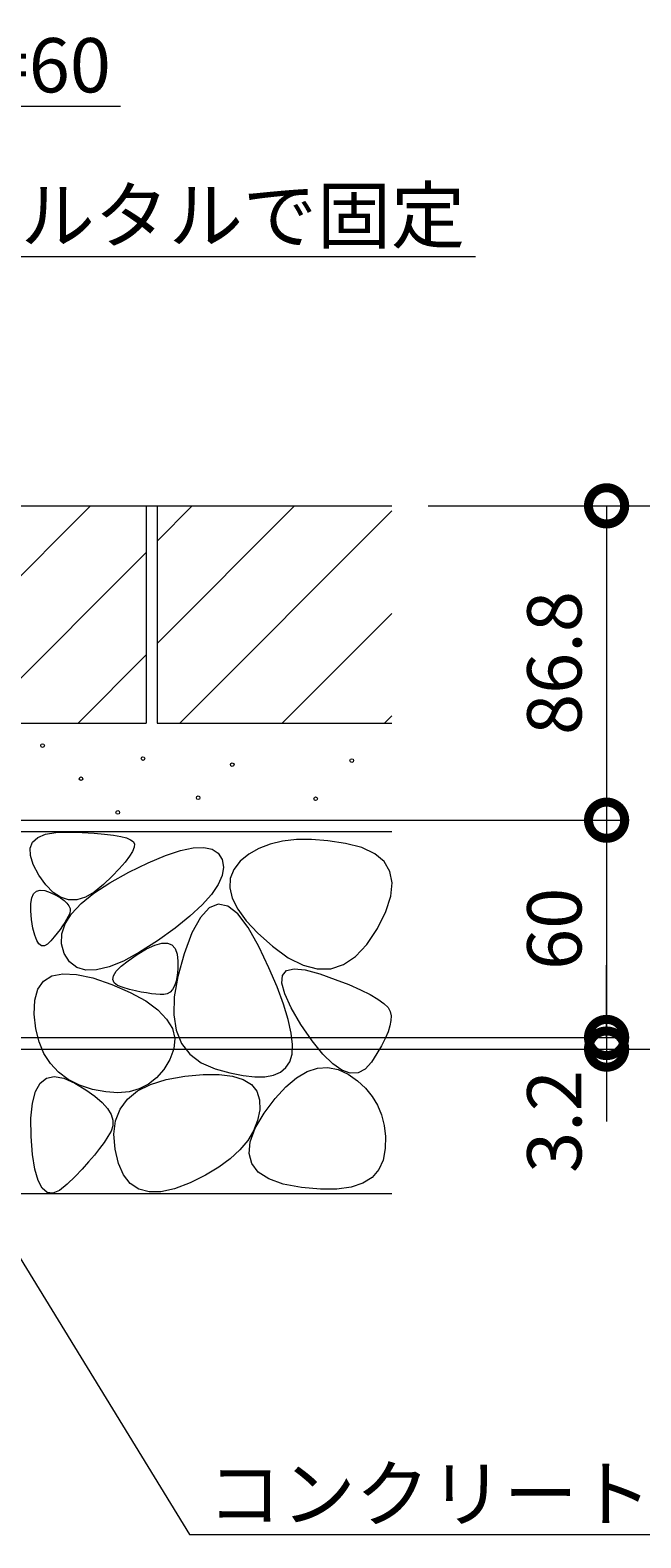
# Model space of a CAD drawing. Extents: x 1128708 to 1132122, y 341728 to 343468.
# Drawn here: x 1131511 to 1131680, y 342037 to 342453 of the extents above; entities that cross this region are included whole.
import ezdxf
from ezdxf import colors
from ezdxf.entities.mleader import LeaderData, LeaderLine
from ezdxf.math import Vec2, Vec3

# ---------------------------------------------------------------- set-up
doc = ezdxf.new("R2010")
doc.units = 0
doc.header["$LTSCALE"] = 0.1
doc.layers.get('0').update_dxf_attribs({"lineweight": 9})
doc.layers.get('Defpoints').update_dxf_attribs({"lineweight": 9})
for name, color, linetype, lineweight in [('(K)寸法', 7, 'Continuous', 9), ('(K)引出線', 7, 'Continuous', 9), ('モルタル', 7, 'Continuous', 9), ('躯体', 2, 'Continuous', 9)]:
    doc.layers.add(name, color=color, linetype=linetype, lineweight=lineweight)
doc.styles.add('(K)MSゴシック', font='txt')
doc.styles.add('文字_異尺度_H3.0', font='txt', dxfattribs={"height": 3})
doc.dimstyles.new('KAD-1', dxfattribs={"dimtxt": 3, "dimasz": 4, "dimexe": 1, "dimexo": 2, "dimgap": 1, "dimtad": 1, "dimdec": 1, "dimdsep": 46, "dimtxsty": '(K)MSゴシック', "dimblk": 'DOTSMALL', "dimcen": 0, "dimclrd": 7, "dimclre": 256, "dimclrt": 2, "dimadec": 0, "dimazin": 0, "dimtfac": 1, "dimtdec": 1, "dimtmove": 0, "dimatfit": 3, "dimldrblk": 'DOTSMALL', "dimfxl": 1, "dimtfill": 1, "dimlwd": 9, "dimlwe": -1, "dimarcsym": 0})

# ---------------------------------------------------------------- blocks, each defined once
blk = doc.blocks.new('_DotSmall')
at = {"color": 0, "linetype": 'ByBlock', "const_width": 0.5}
blk.add_lwpolyline([(-0.0625, 0, 1), (0.0625, 0, 1)], format="xyb", close=True, dxfattribs=at)
blk = doc.blocks.new('_Open')
at = {"color": 0, "linetype": 'ByBlock', "lineweight": -2}
for p, q in [((-1, 0.167), (0, 0)), ((-1, -0.167), (0, 0)), ((0, 0), (-1, 0))]:
    blk.add_line(p, q, dxfattribs=at)
blk = doc.blocks.new('*D20')
at = {"layer": '(K)寸法', "transparency": 16777216}
for p, q in [((1131621.26, 342321.62), (1131723.97, 342321.62)), ((1131454.96, 342171.62), (1131723.97, 342171.62))]:
    blk.add_line(p, q, dxfattribs=at)
at = {"layer": '(K)寸法', "color": 7, "lineweight": 9, "transparency": 16777216}
blk.add_line((1131718.97, 342321.62), (1131718.97, 342171.62), dxfattribs=at)
at = {"layer": 'Defpoints', "color": 0, "linetype": 'Continuous', "lineweight": 9, "transparency": 16777216}
for p in [(1131611.26, 342321.62), (1131444.96, 342171.62), (1131718.97, 342171.62)]:
    blk.add_point(p, dxfattribs=at)
at = {"layer": '(K)寸法', "color": 7, "linetype": 'Continuous', "lineweight": 9, "transparency": 16777216, "xscale": 20, "yscale": 20, "zscale": 20}
for p, rotation in [((1131718.97, 342321.62), 90), ((1131718.97, 342171.62), 270)]:
    blk.add_blockref('_DotSmall', p, dxfattribs=dict(at, rotation=rotation))
at = {"layer": '(K)寸法', "color": 2, "linetype": 'Continuous', "lineweight": 9, "transparency": 16777216, "insert": (1131706.47, 342246.62), "char_height": 15, "attachment_point": 5, "rotation": 90, "style": '(K)MSゴシック', "bg_fill": 3, "box_fill_scale": 1.1, "bg_fill_color": 256, "bg_fill_true_color": 13158600, "bg_fill_transparency": 0}
blk.add_mtext('150', dxfattribs=at)
blk = doc.blocks.new('*D21')
at = {"layer": '(K)寸法', "transparency": 16777216}
for p, q in [((1131662.61, 342321.62), (1131665.58, 342321.62)), ((1131454.96, 342234.82), (1131675.58, 342234.82))]:
    blk.add_line(p, q, dxfattribs=at)
at = {"layer": '(K)寸法', "color": 7, "lineweight": 9, "transparency": 16777216}
blk.add_line((1131670.58, 342321.62), (1131670.58, 342234.82), dxfattribs=at)
at = {"layer": 'Defpoints', "color": 0, "linetype": 'Continuous', "lineweight": 9, "transparency": 16777216}
for p in [(1131672.61, 342321.62), (1131444.96, 342234.82), (1131670.58, 342234.82)]:
    blk.add_point(p, dxfattribs=at)
at = {"layer": '(K)寸法', "color": 7, "linetype": 'Continuous', "lineweight": 9, "transparency": 16777216, "xscale": 20, "yscale": 20, "zscale": 20}
for p, rotation in [((1131670.58, 342321.62), 90), ((1131670.58, 342234.82), 270)]:
    blk.add_blockref('_DotSmall', p, dxfattribs=dict(at, rotation=rotation))
at = {"layer": '(K)寸法', "color": 2, "linetype": 'Continuous', "lineweight": 9, "transparency": 16777216, "insert": (1131658.08, 342278.22), "char_height": 15, "attachment_point": 5, "rotation": 90, "style": '(K)MSゴシック', "bg_fill": 3, "box_fill_scale": 1.1, "bg_fill_color": 256, "bg_fill_true_color": 13158600, "bg_fill_transparency": 0}
blk.add_mtext('86.8', dxfattribs=at)
blk = doc.blocks.new('*D22')
at = {"layer": '(K)寸法', "transparency": 16777216}
for p, q in [((1131454.96, 342234.82), (1131675.58, 342234.82)), ((1131454.96, 342174.82), (1131675.58, 342174.82))]:
    blk.add_line(p, q, dxfattribs=at)
at = {"layer": '(K)寸法', "color": 7, "lineweight": 9, "transparency": 16777216}
blk.add_line((1131670.58, 342234.82), (1131670.58, 342174.82), dxfattribs=at)
at = {"layer": 'Defpoints', "color": 0, "linetype": 'Continuous', "lineweight": 9, "transparency": 16777216}
for p in [(1131444.96, 342234.82), (1131444.96, 342174.82), (1131670.58, 342174.82)]:
    blk.add_point(p, dxfattribs=at)
at = {"layer": '(K)寸法', "color": 7, "linetype": 'Continuous', "lineweight": 9, "transparency": 16777216, "xscale": 20, "yscale": 20, "zscale": 20}
for p, rotation in [((1131670.58, 342234.82), 90), ((1131670.58, 342174.82), 270)]:
    blk.add_blockref('_DotSmall', p, dxfattribs=dict(at, rotation=rotation))
at = {"layer": '(K)寸法', "color": 2, "linetype": 'Continuous', "lineweight": 9, "transparency": 16777216, "insert": (1131658.08, 342204.82), "char_height": 15, "attachment_point": 5, "rotation": 90, "style": '(K)MSゴシック', "bg_fill": 3, "box_fill_scale": 1.1, "bg_fill_color": 256, "bg_fill_true_color": 13158600, "bg_fill_transparency": 0}
blk.add_mtext('60', dxfattribs=at)
blk = doc.blocks.new('*D23')
at = {"layer": '(K)寸法', "color": 7, "lineweight": 9, "transparency": 16777216}
for p, q in [((1131670.58, 342174.82), (1131670.58, 342194.82)), ((1131670.58, 342174.82), (1131670.58, 342171.62)), ((1131670.58, 342171.62), (1131670.58, 342151.62))]:
    blk.add_line(p, q, dxfattribs=at)
at = {"layer": '(K)寸法', "transparency": 16777216}
for p, q in [((1131454.96, 342174.82), (1131675.58, 342174.82)), ((1131454.96, 342171.62), (1131675.58, 342171.62))]:
    blk.add_line(p, q, dxfattribs=at)
at = {"layer": 'Defpoints', "color": 0, "linetype": 'Continuous', "lineweight": 9, "transparency": 16777216}
for p in [(1131444.96, 342174.82), (1131444.96, 342171.62), (1131670.58, 342171.62)]:
    blk.add_point(p, dxfattribs=at)
at = {"layer": '(K)寸法', "color": 7, "linetype": 'Continuous', "lineweight": 9, "transparency": 16777216, "xscale": 20, "yscale": 20, "zscale": 20, "rotation": 270}
blk.add_blockref('_DotSmall', (1131670.58, 342174.82), dxfattribs=at)
at = {"layer": '(K)寸法', "color": 2, "linetype": 'Continuous', "lineweight": 9, "transparency": 16777216, "insert": (1131658.08, 342151.62), "char_height": 15, "attachment_point": 5, "rotation": 90, "style": '(K)MSゴシック', "bg_fill": 3, "box_fill_scale": 1.1, "bg_fill_color": 256, "bg_fill_true_color": 13158600, "bg_fill_transparency": 0}
blk.add_mtext('3.2', dxfattribs=at)
at = {"layer": '(K)寸法', "color": 7, "linetype": 'Continuous', "lineweight": 9, "transparency": 16777216, "xscale": 20, "yscale": 20, "zscale": 20, "rotation": 90}
blk.add_blockref('_DotSmall', (1131670.58, 342171.62), dxfattribs=at)

msp = doc.modelspace()

# ---------------------------------------------------------------- linework, layer by layer
at = {"layer": '躯体', "color": 2, "linetype": 'Continuous', "lineweight": 9}
for p, q in [((1131514.59, 342133.19), (1131513.46, 342135.32)), ((1131515.96, 342132.01), (1131514.59, 342133.19)), ((1131517.58, 342131.81), (1131515.96, 342132.01)), ((1131519.44, 342132.56), (1131517.58, 342131.81)), ((1131521.55, 342134.28), (1131519.44, 342132.56)), ((1131541.3, 342132.95), (1131538.95, 342134.51)), ((1131544.13, 342132.19), (1131541.3, 342132.95)), ((1131547.43, 342132.22), (1131544.13, 342132.19)), ((1131551.21, 342133.06), (1131547.43, 342132.22)), ((1131555.47, 342134.69), (1131551.21, 342133.06)), ((1131586.25, 342133.38), (1131581.21, 342134.34)), ((1131591.49, 342132.9), (1131586.25, 342133.38)), ((1131596.07, 342132.95), (1131591.49, 342132.9)), ((1131599.97, 342133.51), (1131596.07, 342132.95)), ((1131603.2, 342134.6), (1131599.97, 342133.51)), ((1131611.26, 342131.62), (1131432.71, 342131.62))]:
    msp.add_line(p, q, dxfattribs=at)

# ---------------------------------------------------------------- leaders
at = {"layer": '(K)引出線', "color": 7, "linetype": 'Continuous'}
ml = msp.add_multileader_mtext('Standard', dxfattribs=at)
ml.set_content('枠：BKITL-R5S-2420\u3000S=60', color=2, style='文字_異尺度_H3.0')
ml.set_leader_properties(linetype='Continuous', lineweight=13)
ml.set_arrow_properties(name='OPEN')
ml.build(insert=Vec2(0, 0))
ml.multileader.update_dxf_attribs({"has_dogleg": 0, "text_left_attachment_type": 5, "text_right_attachment_type": 5, "text_top_attachment_type": 10, "text_bottom_attachment_type": 10, "arrow_head_size": 12.5, "scale": 5})
ctx = ml.context
ctx.base_point, ctx.scale, ctx.char_height, ctx.arrow_head_size, ctx.landing_gap_size, ctx.plane_origin = Vec3(1131268.75, 342432.03), 5, 15, 12.5, 5, Vec3(1131306.11, 342436.79)
ctx.left_attachment, ctx.right_attachment, ctx.top_attachment, ctx.bottom_attachment = 5, 5, 10, 10
notes = []
notes.append((ctx, [(0, (1, 1, 0), (1131228.75, 342432.03), (1, 0), 40, [(0, [(1131149.05, 342224.71)], 0, [])])]))
ctx.mtext.insert, ctx.mtext.flow_direction = Vec3(1131273.75, 342450.79), 5
ml = msp.add_multileader_mtext('Standard', dxfattribs=at)
ml.set_content('枠上の舗装材はモルタルで固定', color=2, style='文字_異尺度_H3.0')
ml.set_leader_properties(linetype='Continuous', lineweight=13)
ml.set_arrow_properties(name='DOTSMALL')
ml.build(insert=Vec2(0, 0))
ml.multileader.update_dxf_attribs({"has_dogleg": 0, "text_left_attachment_type": 5, "text_right_attachment_type": 5, "text_top_attachment_type": 10, "text_bottom_attachment_type": 10, "arrow_head_size": 12.5, "scale": 5})
ctx = ml.context
ctx.base_point, ctx.scale, ctx.char_height, ctx.arrow_head_size, ctx.landing_gap_size, ctx.plane_origin = Vec3(1131339.97, 342390.52), 5, 15, 12.5, 5, Vec3(1131384.97, 342408.52)
ctx.left_attachment, ctx.right_attachment, ctx.top_attachment, ctx.bottom_attachment = 5, 5, 10, 10
notes.append((ctx, [(0, (1, 1, 0), (1131299.97, 342390.52), (1, 0), 40, [(0, [(1131257.73, 342248.08)], 0, [])])]))
ctx.mtext.insert, ctx.mtext.flow_direction = Vec3(1131344.97, 342409.36), 5
ml = msp.add_multileader_mtext('Standard', dxfattribs=at)
ml.set_content('コンクリート根固め', color=2, style='文字_異尺度_H3.0')
ml.set_leader_properties(linetype='Continuous', lineweight=13)
ml.set_arrow_properties(name='DOTSMALL')
ml.build(insert=Vec2(0, 0))
ml.multileader.update_dxf_attribs({"has_dogleg": 0, "text_left_attachment_type": 5, "text_right_attachment_type": 5, "text_top_attachment_type": 10, "text_bottom_attachment_type": 10, "arrow_head_size": 12.5, "scale": 5})
ctx = ml.context
ctx.base_point, ctx.scale, ctx.char_height, ctx.arrow_head_size, ctx.landing_gap_size, ctx.plane_origin = Vec3(1131555.29, 342037.58), 5, 15, 12.5, 5, Vec3(1131600.29, 342040.58)
ctx.left_attachment, ctx.right_attachment, ctx.top_attachment, ctx.bottom_attachment = 5, 5, 10, 10
notes.append((ctx, [(0, (1, 1, 0), (1131515.29, 342037.58), (1, 0), 40, [(0, [(1131490.02, 342143.97)], 0, [])])]))
ctx.mtext.insert, ctx.mtext.flow_direction = Vec3(1131560.29, 342056.34), 5
for ctx, leaders in notes:
    for number, flags, end, landing, length, lines in leaders:
        leader = LeaderData()
        leader.index, (leader.has_last_leader_line, leader.has_dogleg_vector, leader.attachment_direction) = number, flags
        leader.last_leader_point, leader.dogleg_vector, leader.dogleg_length = Vec3(end), Vec3(landing), length
        for number, points, colour, breaks in lines:
            line = LeaderLine()
            line.index, line.vertices, line.color, line.breaks = number, Vec3.list(points), colors.encode_raw_color(colour), breaks
            leader.lines.append(line)
        ctx.leaders.append(leader)

# ---------------------------------------------------------------- next in the draw order: dimensions: what is measured, and where the dimension line sits
at = {"layer": '(K)寸法', "linetype": 'Continuous', "lineweight": 9}
dim = msp.add_linear_dim(base=(1131718.97, 342171.62), p1=(1131611.26, 342321.62), p2=(1131444.96, 342171.62), angle=90, dimstyle='KAD-1', dxfattribs=at)
dim.commit()
dim.dimension.update_dxf_attribs({"geometry": '*D20', "text_midpoint": (1131706.47, 342246.62)})

# ---------------------------------------------------------------- next in the draw order: dimensions: what is measured, and where the dimension line sits
dim = msp.add_linear_dim(base=(1131670.58, 342234.82), p1=(1131672.61, 342321.62), p2=(1131444.96, 342234.82), angle=90, dimstyle='KAD-1', dxfattribs=at)
dim.commit()
dim.dimension.update_dxf_attribs({"geometry": '*D21', "text_midpoint": (1131658.08, 342278.22)})

# ---------------------------------------------------------------- next in the draw order: linework, layer by layer
at = {"layer": 'モルタル', "color": 7, "linetype": 'Continuous', "lineweight": 9}
for centre in [(1131514.72, 342255.44), (1131542.46, 342251.83), (1131567.14, 342250.17), (1131600.15, 342251.28), (1131525.33, 342246.28)]:
    msp.add_circle(centre, 0.5, dxfattribs=at)
at = {"layer": '躯体', "color": 2, "linetype": 'Continuous', "lineweight": 9}
for p, q in [((1131089.36, 342321.62), (1131611.26, 342321.62)), ((1131467.95, 342261.62), (1131527.95, 342321.62)), ((1131543.36, 342321.62), (1131543.36, 342261.62)), ((1131546.36, 342311.87), (1131556.1, 342321.62)), ((1131546.36, 342283.59), (1131584.38, 342321.62)), ((1131546.36, 342321.62), (1131546.36, 342261.62)), ((1131552.67, 342261.62), (1131611.26, 342320.21)), ((1131496.24, 342261.62), (1131543.36, 342308.74)), ((1131580.95, 342261.62), (1131611.26, 342291.92)), ((1131524.52, 342261.62), (1131543.36, 342280.45)), ((1131433.36, 342261.62), (1131543.36, 342261.62)), ((1131546.36, 342261.62), (1131611.26, 342261.62)), ((1131609.24, 342261.62), (1131611.26, 342263.64))]:
    msp.add_line(p, q, dxfattribs=at)

# ---------------------------------------------------------------- next in the draw order: dimensions: what is measured, and where the dimension line sits
at = {"layer": '(K)寸法', "linetype": 'Continuous', "lineweight": 9}
dim = msp.add_linear_dim(base=(1131670.58, 342174.82), p1=(1131444.96, 342234.82), p2=(1131444.96, 342174.82), angle=90, dimstyle='KAD-1', dxfattribs=at)
dim.commit()
dim.dimension.update_dxf_attribs({"geometry": '*D22', "text_midpoint": (1131658.08, 342204.82)})

# ---------------------------------------------------------------- next in the draw order: linework, layer by layer
at = {"layer": 'モルタル', "color": 7, "linetype": 'Continuous', "lineweight": 9}
for centre in [(1131557.71, 342241.01), (1131590.17, 342240.74), (1131535.49, 342236.96)]:
    msp.add_circle(centre, 0.5, dxfattribs=at)
at = {"layer": '躯体', "color": 2, "linetype": 'Continuous', "lineweight": 9}
for p, q in [((1131611.26, 342231.62), (1131444.96, 342231.62)), ((1131511.3, 342227.11), (1131511.97, 342228.8)), ((1131511.97, 342228.8), (1131513.37, 342230.08)), ((1131513.37, 342230.08), (1131515.49, 342230.97)), ((1131515.49, 342230.97), (1131518.34, 342231.46)), ((1131518.34, 342231.46), (1131521.93, 342231.55)), ((1131521.93, 342231.55), (1131525.66, 342231.42)), ((1131525.66, 342231.42), (1131528.96, 342231.23)), ((1131528.96, 342231.23), (1131531.84, 342230.98)), ((1131531.84, 342230.98), (1131534.28, 342230.68)), ((1131534.28, 342230.68), (1131536.3, 342230.32)), ((1131536.3, 342230.32), (1131537.89, 342229.91)), ((1131537.89, 342229.91), (1131539.05, 342229.44)), ((1131539.05, 342229.44), (1131539.78, 342228.92)), ((1131539.78, 342228.92), (1131540.11, 342228.25)), ((1131540.11, 342228.25), (1131540.04, 342227.35)), ((1131577.6, 342228.22), (1131574.5, 342227.02)), ((1131581.05, 342229.03), (1131577.6, 342228.22)), ((1131584.86, 342229.45), (1131581.05, 342229.03)), ((1131589.02, 342229.49), (1131584.86, 342229.45)), ((1131593.53, 342229.15), (1131589.02, 342229.49)), ((1131598.39, 342228.42), (1131593.53, 342229.15)), ((1131602.94, 342227.24), (1131598.39, 342228.42)), ((1131511.36, 342225.03), (1131511.3, 342227.11)), ((1131512.15, 342222.55), (1131511.36, 342225.03)), ((1131537.53, 342223.24), (1131535.92, 342221.41)), ((1131538.75, 342224.85), (1131537.53, 342223.24)), ((1131539.59, 342226.21), (1131538.75, 342224.85)), ((1131540.04, 342227.35), (1131539.59, 342226.21)), ((1131543.91, 342223.05), (1131548.66, 342225.04)), ((1131548.66, 342225.04), (1131552.8, 342226.41)), ((1131552.8, 342226.41), (1131556.33, 342227.17)), ((1131556.33, 342227.17), (1131559.25, 342227.3)), ((1131559.25, 342227.3), (1131561.55, 342226.82)), ((1131561.55, 342226.82), (1131563.24, 342225.72)), ((1131563.24, 342225.72), (1131564.31, 342224)), ((1131564.31, 342224), (1131564.71, 342221.87)), ((1131569.35, 342223.47), (1131567.55, 342221.21)), ((1131571.75, 342225.44), (1131569.35, 342223.47)), ((1131574.5, 342227.02), (1131571.75, 342225.44)), ((1131606.51, 342225.56), (1131602.94, 342227.24)), ((1131609.09, 342223.38), (1131606.51, 342225.56)), ((1131610.69, 342220.7), (1131609.09, 342223.38)), ((1131513.67, 342219.67), (1131512.15, 342222.55)), ((1131515.6, 342216.94), (1131513.67, 342219.67)), ((1131533.91, 342219.34), (1131531.53, 342217.04)), ((1131533.29, 342217.54), (1131538.54, 342220.45)), ((1131535.92, 342221.41), (1131533.91, 342219.34)), ((1131538.54, 342220.45), (1131543.91, 342223.05)), ((1131564.35, 342219.55), (1131563.25, 342217.04)), ((1131564.71, 342221.87), (1131564.35, 342219.55)), ((1131567.55, 342221.21), (1131566.58, 342218.76)), ((1131611.31, 342217.51), (1131610.69, 342220.7)), ((1131512.25, 342214.5), (1131513.02, 342215.23)), ((1131513.02, 342215.23), (1131514.04, 342215.54)), ((1131514.04, 342215.54), (1131515.31, 342215.43)), ((1131515.31, 342215.43), (1131516.84, 342214.9)), ((1131517.61, 342214.89), (1131515.6, 342216.94)), ((1131528.99, 342214.96), (1131526.54, 342213.57)), ((1131528.91, 342214.67), (1131533.29, 342217.54)), ((1131531.53, 342217.04), (1131528.99, 342214.96)), ((1131563.25, 342217.04), (1131561.4, 342214.33)), ((1131566.58, 342218.76), (1131566.44, 342216.12)), ((1131566.44, 342216.12), (1131567.13, 342213.28)), ((1131610.95, 342213.83), (1131611.31, 342217.51)), ((1131511.44, 342209.79), (1131511.46, 342211.78)), ((1131511.46, 342211.78), (1131511.73, 342213.35)), ((1131511.73, 342213.35), (1131512.25, 342214.5)), ((1131516.84, 342214.9), (1131518.36, 342214.16)), ((1131519.71, 342213.53), (1131517.61, 342214.89)), ((1131518.36, 342214.16), (1131519.64, 342213.43)), ((1131519.64, 342213.43), (1131520.67, 342212.69)), ((1131521.9, 342212.86), (1131519.71, 342213.53)), ((1131520.67, 342212.69), (1131521.46, 342211.95)), ((1131521.46, 342211.95), (1131522.01, 342211.21)), ((1131524.17, 342212.87), (1131521.9, 342212.86)), ((1131522.01, 342211.21), (1131522.31, 342210.47)), ((1131522.73, 342209), (1131525.39, 342211.82)), ((1131526.54, 342213.57), (1131524.17, 342212.87)), ((1131525.39, 342211.82), (1131528.91, 342214.67)), ((1131558.8, 342211.42), (1131555.45, 342208.32)), ((1131561.4, 342214.33), (1131558.8, 342211.42)), ((1131563.26, 342211.64), (1131560.74, 342210.6)), ((1131565.9, 342211.1), (1131563.26, 342211.64)), ((1131568.64, 342208.96), (1131565.9, 342211.1)), ((1131567.13, 342213.28), (1131568.66, 342210.25)), ((1131609.6, 342209.64), (1131610.95, 342213.83)), ((1131511.67, 342207.38), (1131511.44, 342209.79)), ((1131512.07, 342205), (1131511.67, 342207.38)), ((1131521.37, 342207.43), (1131520.85, 342206.56)), ((1131520.94, 342206.2), (1131522.73, 342209)), ((1131521.81, 342208.24), (1131521.37, 342207.43)), ((1131522.17, 342209), (1131521.81, 342208.24)), ((1131522.36, 342209.74), (1131522.17, 342209)), ((1131522.31, 342210.47), (1131522.36, 342209.74)), ((1131555.45, 342208.32), (1131551.35, 342205.03)), ((1131558.32, 342207.97), (1131556.01, 342203.76)), ((1131560.74, 342210.6), (1131558.32, 342207.97)), ((1131571.49, 342205.23), (1131568.64, 342208.96)), ((1131568.66, 342210.25), (1131571.02, 342207.03)), ((1131571.02, 342207.03), (1131574.21, 342203.61)), ((1131607.27, 342204.94), (1131609.6, 342209.64)), ((1131512.54, 342203.08), (1131512.07, 342205)), ((1131513.09, 342201.64), (1131512.54, 342203.08)), ((1131517.94, 342202.6), (1131517.01, 342201.48)), ((1131518.79, 342203.67), (1131517.94, 342202.6)), ((1131519.56, 342204.68), (1131518.79, 342203.67)), ((1131520.25, 342205.65), (1131519.56, 342204.68)), ((1131519.94, 342200.7), (1131520.01, 342203.44)), ((1131520.01, 342203.44), (1131520.94, 342206.2)), ((1131520.85, 342206.56), (1131520.25, 342205.65)), ((1131551.35, 342205.03), (1131546.5, 342201.54)), ((1131556.01, 342203.76), (1131553.81, 342197.95)), ((1131574.45, 342199.92), (1131571.49, 342205.23)), ((1131574.21, 342203.61), (1131578.23, 342200)), ((1131604.35, 342200.54), (1131607.27, 342204.94)), ((1131513.72, 342200.66), (1131513.09, 342201.64)), ((1131514.43, 342200.16), (1131513.72, 342200.66)), ((1131515.21, 342200.13), (1131514.43, 342200.16)), ((1131516.07, 342200.57), (1131515.21, 342200.13)), ((1131517.01, 342201.48), (1131516.07, 342200.57)), ((1131520.73, 342197.98), (1131519.94, 342200.7)), ((1131540.86, 342197.74), (1131543.47, 342199.28)), ((1131546.5, 342201.54), (1131541.53, 342198.34)), ((1131543.47, 342199.28), (1131545.73, 342200.31)), ((1131545.73, 342200.31), (1131547.65, 342200.83)), ((1131547.65, 342200.83), (1131549.23, 342200.85)), ((1131549.23, 342200.85), (1131550.46, 342200.36)), ((1131550.46, 342200.36), (1131551.35, 342199.37)), ((1131551.35, 342199.37), (1131551.9, 342197.87)), ((1131601.23, 342197.22), (1131604.35, 342200.54))]:
    msp.add_line(p, q, dxfattribs=at)

# ---------------------------------------------------------------- next in the draw order: dimensions: what is measured, and where the dimension line sits
at = {"layer": '(K)寸法', "linetype": 'Continuous', "lineweight": 9}
dim = msp.add_linear_dim(base=(1131670.58, 342171.62), p1=(1131444.96, 342174.82), p2=(1131444.96, 342171.62), angle=90, dimstyle='KAD-1', override={"dimtmove": 1}, dxfattribs=at)
dim.commit()
dim.dimension.update_dxf_attribs({"geometry": '*D23', "text_midpoint": (1131670.58, 342151.62), "dimtype": 160})

# ---------------------------------------------------------------- next in the draw order: linework, layer by layer
at = {"layer": '躯体', "color": 2, "linetype": 'Continuous', "lineweight": 9}
for p, q in [((1131541.53, 342198.34), (1131537.06, 342195.93)), ((1131577.22, 342194.08), (1131574.45, 342199.92)), ((1131578.23, 342200), (1131582.57, 342196.83)), ((1131522.2, 342195.68), (1131520.73, 342197.98)), ((1131524.18, 342194.16), (1131522.2, 342195.68)), ((1131526.65, 342193.42), (1131524.18, 342194.16)), ((1131533.09, 342194.31), (1131529.62, 342193.47)), ((1131537.06, 342195.93), (1131533.09, 342194.31)), ((1131535.1, 342193.1), (1131536.44, 342194.49)), ((1131536.44, 342194.49), (1131538.36, 342196.03)), ((1131538.36, 342196.03), (1131540.86, 342197.74)), ((1131551.9, 342197.87), (1131552.11, 342195.87)), ((1131553.81, 342197.95), (1131552.06, 342191.68)), ((1131552.11, 342195.87), (1131552.07, 342193.75)), ((1131582.57, 342196.83), (1131586.71, 342194.75)), ((1131586.71, 342194.75), (1131590.64, 342193.74)), ((1131594.37, 342193.82), (1131597.9, 342194.98)), ((1131597.9, 342194.98), (1131601.23, 342197.22)), ((1131513.42, 342188.15), (1131515.01, 342190.38)), ((1131515.01, 342190.38), (1131517.32, 342191.8)), ((1131517.32, 342191.8), (1131520.36, 342192.43)), ((1131520.36, 342192.43), (1131524.12, 342192.25)), ((1131524.12, 342192.25), (1131528.62, 342191.27)), ((1131529.62, 342193.47), (1131526.65, 342193.42)), ((1131528.62, 342191.27), (1131533.83, 342189.49)), ((1131534.13, 342190.81), (1131534.33, 342191.87)), ((1131534.51, 342189.91), (1131534.13, 342190.81)), ((1131534.33, 342191.87), (1131535.1, 342193.1)), ((1131552.06, 342191.68), (1131551.12, 342186.07)), ((1131551.62, 342190.35), (1131551.2, 342189.07)), ((1131551.91, 342191.91), (1131551.62, 342190.35)), ((1131552.07, 342193.75), (1131551.91, 342191.91)), ((1131579.5, 342188.77), (1131577.22, 342194.08)), ((1131580.82, 342189.8), (1131580.99, 342191.95)), ((1131580.99, 342191.95), (1131582.12, 342193.29)), ((1131582.12, 342193.29), (1131584.22, 342193.8)), ((1131584.22, 342193.8), (1131587.29, 342193.49)), ((1131587.29, 342193.49), (1131591.33, 342192.36)), ((1131590.64, 342193.74), (1131594.37, 342193.82)), ((1131591.33, 342192.36), (1131595.58, 342190.86)), ((1131595.58, 342190.86), (1131599.32, 342189.41)), ((1131512.56, 342185.11), (1131513.42, 342188.15)), ((1131533.83, 342189.49), (1131538.97, 342187.25)), ((1131535.46, 342189.16), (1131534.51, 342189.91)), ((1131536.99, 342188.58), (1131535.46, 342189.16)), ((1131538.75, 342188.11), (1131536.99, 342188.58)), ((1131540.41, 342187.71), (1131538.75, 342188.11)), ((1131538.97, 342187.25), (1131543.21, 342184.91)), ((1131541.97, 342187.38), (1131540.41, 342187.71)), ((1131543.43, 342187.11), (1131541.97, 342187.38)), ((1131544.78, 342186.91), (1131543.43, 342187.11)), ((1131546.03, 342186.78), (1131544.78, 342186.91)), ((1131547.19, 342186.71), (1131546.03, 342186.78)), ((1131548.24, 342186.71), (1131547.19, 342186.71)), ((1131549.17, 342186.88), (1131548.24, 342186.71)), ((1131549.98, 342187.33), (1131549.17, 342186.88)), ((1131550.65, 342188.06), (1131549.98, 342187.33)), ((1131551.2, 342189.07), (1131550.65, 342188.06)), ((1131551.12, 342186.07), (1131550.99, 342181.11)), ((1131581.3, 342184), (1131579.5, 342188.77)), ((1131581.62, 342186.83), (1131580.82, 342189.8)), ((1131583.39, 342183.04), (1131581.62, 342186.83)), ((1131599.32, 342189.41), (1131602.53, 342188.02)), ((1131602.53, 342188.02), (1131605.22, 342186.7)), ((1131605.22, 342186.7), (1131607.4, 342185.43)), ((1131512.42, 342181.28), (1131512.56, 342185.11)), ((1131543.21, 342184.91), (1131546.56, 342182.47)), ((1131546.56, 342182.47), (1131549.01, 342179.92)), ((1131582.62, 342179.76), (1131581.3, 342184)), ((1131586.12, 342178.43), (1131583.39, 342183.04)), ((1131607.4, 342185.43), (1131609.05, 342184.22)), ((1131609.05, 342184.22), (1131610.18, 342183.07)), ((1131610.18, 342183.07), (1131610.78, 342181.99)), ((1131610.78, 342181.99), (1131611.01, 342180.84)), ((1131512.88, 342177.25), (1131512.42, 342181.28)), ((1131549.01, 342179.92), (1131550.58, 342177.27)), ((1131550.99, 342181.11), (1131551.66, 342176.81)), ((1131583.45, 342176.05), (1131582.62, 342179.76)), ((1131589.24, 342173.87), (1131586.12, 342178.43)), ((1131610.7, 342178.04), (1131610.18, 342176.39)), ((1131610.98, 342179.53), (1131610.7, 342178.04)), ((1131611.01, 342180.84), (1131610.98, 342179.53)), ((1131513.77, 342173.63), (1131512.88, 342177.25)), ((1131515.11, 342170.41), (1131513.77, 342173.63)), ((1131550.58, 342177.27), (1131551.25, 342174.52)), ((1131551.25, 342174.52), (1131551.03, 342171.66)), ((1131551.66, 342176.81), (1131553.14, 342173.16)), ((1131583.8, 342172.88), (1131583.45, 342176.05)), ((1131592.16, 342170.25), (1131589.24, 342173.87)), ((1131609.4, 342174.56), (1131608.38, 342172.56)), ((1131610.18, 342176.39), (1131609.4, 342174.56)), ((1131516.9, 342167.61), (1131515.11, 342170.41)), ((1131551.03, 342171.66), (1131549.91, 342168.7)), ((1131553.14, 342173.16), (1131555.42, 342170.18)), ((1131555.42, 342170.18), (1131558.51, 342167.85)), ((1131583.04, 342168.14), (1131583.66, 342170.25)), ((1131583.66, 342170.25), (1131583.8, 342172.88)), ((1131594.89, 342167.55), (1131592.16, 342170.25)), ((1131607.1, 342170.39), (1131605.58, 342168.05)), ((1131608.38, 342172.56), (1131607.1, 342170.39)), ((1131519.13, 342165.22), (1131516.9, 342167.61)), ((1131521.81, 342163.23), (1131519.13, 342165.22)), ((1131548.21, 342165.94), (1131546.23, 342163.67)), ((1131549.91, 342168.7), (1131548.21, 342165.94)), ((1131558.51, 342167.85), (1131562.4, 342166.18)), ((1131562.4, 342166.18), (1131566.48, 342165.03)), ((1131566.48, 342165.03), (1131570.13, 342164.28)), ((1131578.52, 342164.42), (1131580.45, 342165.27)), ((1131580.45, 342165.27), (1131581.96, 342166.51)), ((1131581.96, 342166.51), (1131583.04, 342168.14)), ((1131584.88, 342163.69), (1131587.8, 342165.42)), ((1131587.8, 342165.42), (1131590.68, 342166.38)), ((1131590.68, 342166.38), (1131593.54, 342166.57)), ((1131593.54, 342166.57), (1131596.36, 342166)), ((1131597.42, 342165.79), (1131594.89, 342167.55)), ((1131596.36, 342166), (1131599.16, 342164.67)), ((1131599.75, 342164.96), (1131597.42, 342165.79)), ((1131601.89, 342165.06), (1131599.75, 342164.96)), ((1131603.83, 342166.09), (1131601.89, 342165.06)), ((1131605.58, 342168.05), (1131603.83, 342166.09)), ((1131512.76, 342159.88), (1131514.05, 342162.17)), ((1131514.05, 342162.17), (1131515.78, 342163.55)), ((1131515.78, 342163.55), (1131517.95, 342164.01)), ((1131517.95, 342164.01), (1131520.57, 342163.55)), ((1131520.57, 342163.55), (1131523.63, 342162.17)), ((1131524.94, 342161.66), (1131521.81, 342163.23)), ((1131523.63, 342162.17), (1131526.66, 342160.36)), ((1131528.5, 342160.5), (1131524.94, 342161.66)), ((1131540.97, 342160.05), (1131544.54, 342161.88)), ((1131543.98, 342161.9), (1131541.44, 342160.63)), ((1131546.23, 342163.67), (1131543.98, 342161.9)), ((1131544.54, 342161.88), (1131548.88, 342163.25)), ((1131548.88, 342163.25), (1131554, 342164.17)), ((1131554, 342164.17), (1131559.14, 342164.62)), ((1131559.14, 342164.62), (1131563.55, 342164.61)), ((1131563.55, 342164.61), (1131567.23, 342164.14)), ((1131567.23, 342164.14), (1131570.18, 342163.21)), ((1131570.13, 342164.28), (1131573.36, 342163.93)), ((1131570.18, 342163.21), (1131572.41, 342161.82)), ((1131572.41, 342161.82), (1131573.91, 342159.96)), ((1131573.36, 342163.93), (1131576.15, 342163.98)), ((1131576.15, 342163.98), (1131578.52, 342164.42)), ((1131578.97, 342157.94), (1131581.94, 342161.2)), ((1131581.94, 342161.2), (1131584.88, 342163.69)), ((1131599.16, 342164.67), (1131601.76, 342162.85)), ((1131601.76, 342162.85), (1131603.98, 342160.81)), ((1131603.98, 342160.81), (1131605.82, 342158.56)), ((1131511.51, 342152.54), (1131511.91, 342156.67)), ((1131511.91, 342156.67), (1131512.76, 342159.88)), ((1131526.66, 342160.36), (1131529.18, 342158.6)), ((1131532.16, 342159.78), (1131528.5, 342160.5)), ((1131529.18, 342158.6), (1131531.2, 342156.87)), ((1131531.2, 342156.87), (1131532.7, 342155.2)), ((1131535.53, 342159.57), (1131532.16, 342159.78)), ((1131538.62, 342159.85), (1131535.53, 342159.57)), ((1131536.16, 342155), (1131538.18, 342157.75)), ((1131538.18, 342157.75), (1131540.97, 342160.05)), ((1131541.44, 342160.63), (1131538.62, 342159.85)), ((1131573.91, 342159.96), (1131574.68, 342157.64)), ((1131574.68, 342157.64), (1131574.72, 342154.86)), ((1131575.98, 342153.92), (1131578.97, 342157.94)), ((1131605.82, 342158.56), (1131607.3, 342156.1)), ((1131511.56, 342147.5), (1131511.51, 342152.54)), ((1131532.7, 342155.2), (1131533.7, 342153.57)), ((1131533.7, 342153.57), (1131534.18, 342151.99)), ((1131534.91, 342151.79), (1131536.16, 342155)), ((1131573.5, 342149.74), (1131575.98, 342153.92)), ((1131574.72, 342154.86), (1131574.14, 342151.91)), ((1131607.3, 342156.1), (1131608.39, 342153.43)), ((1131608.39, 342153.43), (1131609.11, 342150.54)), ((1131533.63, 342148.96), (1131532.75, 342147.44)), ((1131534.16, 342150.45), (1131533.63, 342148.96)), ((1131534.18, 342151.99), (1131534.16, 342150.45)), ((1131534.44, 342148.12), (1131534.91, 342151.79)), ((1131573.03, 342149.09), (1131571.41, 342146.38)), ((1131572.1, 342146.03), (1131573.5, 342149.74)), ((1131574.14, 342151.91), (1131573.03, 342149.09)), ((1131609.11, 342150.54), (1131609.46, 342147.44)), ((1131511.94, 342142.47), (1131511.56, 342147.5)), ((1131531.7, 342145.83), (1131530.46, 342144.14)), ((1131532.75, 342147.44), (1131531.7, 342145.83)), ((1131534.74, 342143.99), (1131534.44, 342148.12)), ((1131571.41, 342146.38), (1131569.26, 342143.8)), ((1131571.77, 342142.77), (1131572.1, 342146.03)), ((1131609.46, 342147.44), (1131609.43, 342144.13)), ((1131512.58, 342138.42), (1131511.94, 342142.47)), ((1131527.44, 342140.47), (1131525.66, 342138.49)), ((1131529.04, 342142.35), (1131527.44, 342140.47)), ((1131530.46, 342144.14), (1131529.04, 342142.35)), ((1131535.67, 342140.03), (1131534.74, 342143.99)), ((1131537.07, 342136.87), (1131535.67, 342140.03)), ((1131566.59, 342141.34), (1131563.41, 342139)), ((1131569.26, 342143.8), (1131566.59, 342141.34)), ((1131572.52, 342139.98), (1131571.77, 342142.77)), ((1131608.88, 342140.97), (1131607.66, 342138.33)), ((1131609.43, 342144.13), (1131608.88, 342140.97)), ((1131513.46, 342135.32), (1131512.58, 342138.42)), ((1131523.7, 342136.43), (1131521.55, 342134.28)), ((1131525.66, 342138.49), (1131523.7, 342136.43)), ((1131538.95, 342134.51), (1131537.07, 342136.87)), ((1131559.7, 342136.78), (1131555.47, 342134.69)), ((1131563.41, 342139), (1131559.7, 342136.78)), ((1131574.34, 342137.64), (1131572.52, 342139.98)), ((1131577.24, 342135.76), (1131574.34, 342137.64)), ((1131605.77, 342136.2), (1131603.2, 342134.6)), ((1131607.66, 342138.33), (1131605.77, 342136.2)), ((1131581.21, 342134.34), (1131577.24, 342135.76))]:
    msp.add_line(p, q, dxfattribs=at)

doc.saveas('drawing.dxf')
